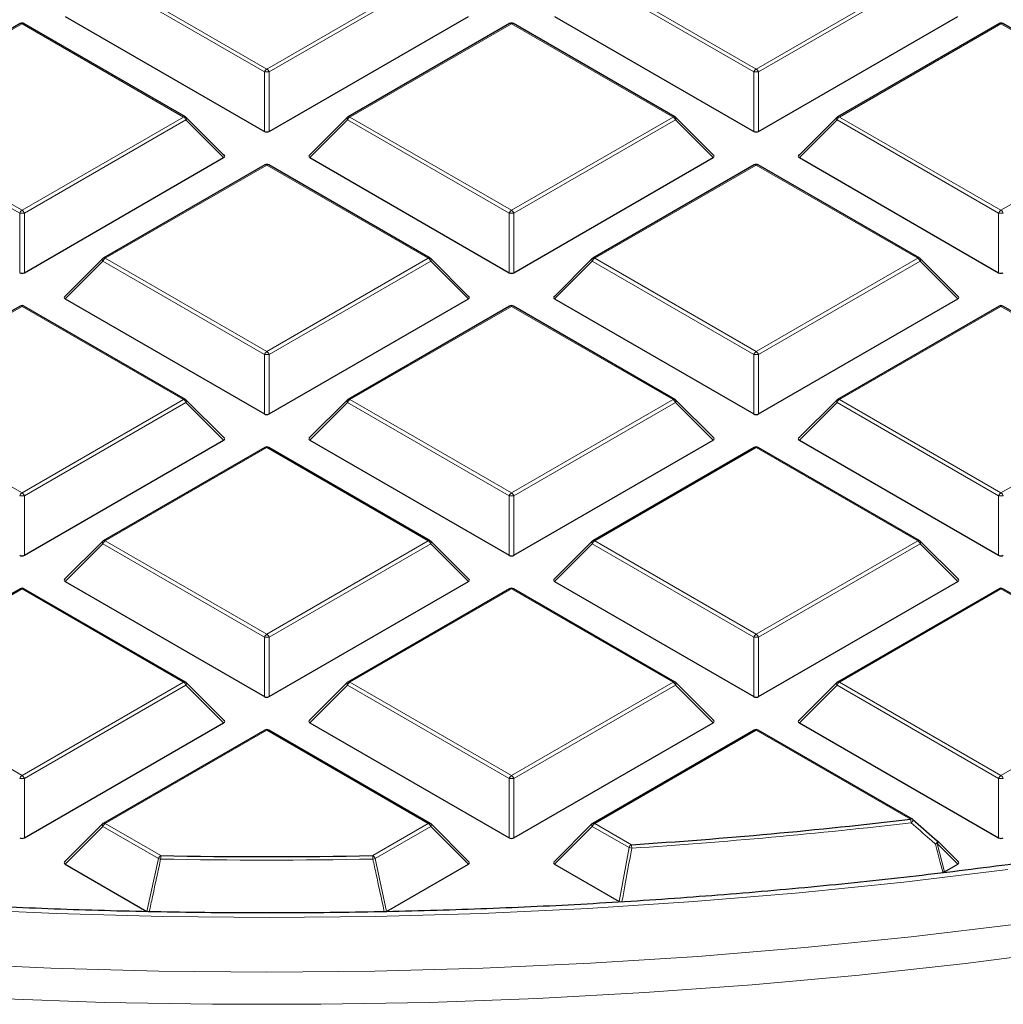
# Model space of a CAD drawing. Units: millimetres. Extents: x 0 to 420, y 0 to 297.
# Drawn here: x 305 to 320, y 175 to 189 of the extents above; entities that cross this region are included whole.
import ezdxf

# ---------------------------------------------------------------- set-up
doc = ezdxf.new("R2010")
doc.units = ezdxf.units.MM

msp = doc.modelspace()

# ---------------------------------------------------------------- linework, layer by layer
at = {"color": 8, "linetype": 'Continuous', "lineweight": 18}
for p, q in [((308.7023, 188.5896), (306.3017, 189.9754)), ((306.3367, 190.019), (308.7373, 188.6331)), ((308.7373, 188.6331), (311.1379, 190.019)), ((311.1729, 189.9754), (308.7723, 188.5896)), ((315.9754, 188.5896), (313.5748, 189.9754)), ((313.6098, 190.019), (316.0104, 188.6331)), ((316.0104, 188.6331), (318.411, 190.019)), ((318.446, 189.9754), (316.0454, 188.5896)), ((305.1008, 189.3054), (302.7002, 187.9196)), ((307.5014, 187.9196), (305.1008, 189.3054)), ((312.3739, 189.3054), (309.9733, 187.9196)), ((314.7745, 187.9196), (312.3739, 189.3054)), ((319.647, 189.3054), (317.2464, 187.9196)), ((322.0476, 187.9196), (319.647, 189.3054)), ((308.7023, 187.7065), (308.7023, 188.5896)), ((308.7723, 188.5896), (308.7723, 187.7065)), ((315.9754, 187.7065), (315.9754, 188.5896)), ((316.0454, 188.5896), (316.0454, 187.7065)), ((305.0658, 186.4903), (302.6652, 187.8761)), ((302.7002, 187.9196), (305.1008, 186.5338)), ((305.1008, 186.5338), (307.5014, 187.9196)), ((307.5364, 187.8761), (305.1358, 186.4903)), ((308.0962, 187.3162), (307.5364, 187.8761)), ((309.9383, 187.8761), (309.3784, 187.3162)), ((312.3389, 186.4903), (309.9383, 187.8761)), ((309.9733, 187.9196), (312.3739, 186.5338)), ((312.3739, 186.5338), (314.7745, 187.9196)), ((314.8095, 187.8761), (312.4089, 186.4903)), ((315.3693, 187.3162), (314.8095, 187.8761)), ((317.2114, 187.8761), (316.6515, 187.3162)), ((319.612, 186.4903), (317.2114, 187.8761)), ((317.2464, 187.9196), (319.647, 186.5338)), ((319.647, 186.5338), (322.0476, 187.9196)), ((308.7373, 187.2061), (306.3367, 185.8203)), ((311.1379, 185.8203), (308.7373, 187.2061)), ((316.0104, 187.2061), (313.6098, 185.8203)), ((318.411, 185.8203), (316.0104, 187.2061)), ((305.0658, 185.6071), (305.0658, 186.4903)), ((305.1358, 186.4903), (305.1358, 185.6071)), ((312.3389, 185.6071), (312.3389, 186.4903)), ((312.4089, 186.4903), (312.4089, 185.6071)), ((319.612, 185.6071), (319.612, 186.4903)), ((306.3367, 185.8203), (308.7373, 184.4345)), ((308.7373, 184.4345), (311.1379, 185.8203)), ((313.6098, 185.8203), (316.0104, 184.4345)), ((316.0104, 184.4345), (318.411, 185.8203)), ((306.3017, 185.7768), (305.7419, 185.2168)), ((308.7023, 184.3909), (306.3017, 185.7768)), ((311.1729, 185.7768), (308.7723, 184.3909)), ((311.7328, 185.2168), (311.1729, 185.7768)), ((313.5748, 185.7768), (313.015, 185.2168)), ((315.9754, 184.3909), (313.5748, 185.7768)), ((318.446, 185.7768), (316.0454, 184.3909)), ((319.0059, 185.2168), (318.446, 185.7768)), ((305.1008, 185.1068), (302.7002, 183.7209)), ((307.5014, 183.7209), (305.1008, 185.1068)), ((312.3739, 185.1068), (309.9733, 183.7209)), ((314.7745, 183.7209), (312.3739, 185.1068)), ((319.647, 185.1068), (317.2464, 183.7209)), ((322.0476, 183.7209), (319.647, 185.1068)), ((308.7023, 183.5078), (308.7023, 184.3909)), ((308.7723, 184.3909), (308.7723, 183.5078)), ((315.9754, 183.5078), (315.9754, 184.3909)), ((316.0454, 184.3909), (316.0454, 183.5078)), ((302.7002, 183.7209), (305.1008, 182.3351)), ((305.1008, 182.3351), (307.5014, 183.7209)), ((307.5364, 183.6774), (305.1358, 182.2916)), ((308.0962, 183.1175), (307.5364, 183.6774)), ((309.9383, 183.6774), (309.3784, 183.1175)), ((312.3389, 182.2916), (309.9383, 183.6774)), ((309.9733, 183.7209), (312.3739, 182.3351)), ((312.3739, 182.3351), (314.7745, 183.7209)), ((314.8095, 183.6774), (312.4089, 182.2916)), ((315.3693, 183.1175), (314.8095, 183.6774)), ((317.2114, 183.6774), (316.6515, 183.1175)), ((319.612, 182.2916), (317.2114, 183.6774)), ((317.2464, 183.7209), (319.647, 182.3351)), ((319.647, 182.3351), (322.0476, 183.7209)), ((308.7373, 183.0074), (306.3367, 181.6216)), ((311.1379, 181.6216), (308.7373, 183.0074)), ((316.0104, 183.0074), (313.6098, 181.6216)), ((318.411, 181.6216), (316.0104, 183.0074)), ((305.1358, 182.2916), (305.1358, 181.4085)), ((312.3389, 181.4085), (312.3389, 182.2916)), ((312.4089, 182.2916), (312.4089, 181.4085)), ((319.612, 181.4085), (319.612, 182.2916)), ((306.3017, 181.5781), (305.7419, 181.0182)), ((308.7023, 180.1923), (306.3017, 181.5781)), ((306.3367, 181.6216), (308.7373, 180.2358)), ((308.7373, 180.2358), (311.1379, 181.6216)), ((311.1729, 181.5781), (308.7723, 180.1923)), ((311.7328, 181.0182), (311.1729, 181.5781)), ((313.5748, 181.5781), (313.015, 181.0182)), ((315.9754, 180.1923), (313.5748, 181.5781)), ((313.6098, 181.6216), (316.0104, 180.2358)), ((316.0104, 180.2358), (318.411, 181.6216)), ((318.446, 181.5781), (316.0454, 180.1923)), ((319.0059, 181.0182), (318.446, 181.5781)), ((305.1008, 180.9081), (302.7002, 179.5223)), ((307.5014, 179.5223), (305.1008, 180.9081)), ((312.3739, 180.9081), (309.9733, 179.5223)), ((314.7745, 179.5223), (312.3739, 180.9081)), ((319.647, 180.9081), (317.2464, 179.5223)), ((322.0476, 179.5223), (319.647, 180.9081)), ((308.7023, 179.3091), (308.7023, 180.1923)), ((308.7723, 180.1923), (308.7723, 179.3091)), ((315.9754, 179.3091), (315.9754, 180.1923)), ((316.0454, 180.1923), (316.0454, 179.3091)), ((302.7002, 179.5223), (305.1008, 178.1364)), ((305.1008, 178.1364), (307.5014, 179.5223)), ((309.9733, 179.5223), (312.3739, 178.1364)), ((312.3739, 178.1364), (314.7745, 179.5223)), ((317.2464, 179.5223), (319.647, 178.1364)), ((319.647, 178.1364), (322.0476, 179.5223)), ((307.5364, 179.4787), (305.1358, 178.0929)), ((308.0962, 178.9188), (307.5364, 179.4787)), ((309.9383, 179.4787), (309.3784, 178.9188)), ((312.3389, 178.0929), (309.9383, 179.4787)), ((314.8095, 179.4787), (312.4089, 178.0929)), ((315.3693, 178.9188), (314.8095, 179.4787)), ((317.2114, 179.4787), (316.6515, 178.9188)), ((319.612, 178.0929), (317.2114, 179.4787)), ((308.7373, 178.8088), (306.3367, 177.4229)), ((311.1379, 177.4229), (308.7373, 178.8088)), ((316.0104, 178.8088), (313.6098, 177.4229)), ((318.3019, 177.4859), (316.0104, 178.8088)), ((305.1358, 178.0929), (305.1358, 177.2098)), ((312.3389, 177.2098), (312.3389, 178.0929)), ((312.4089, 178.0929), (312.4089, 177.2098)), ((319.612, 177.2098), (319.612, 178.0929)), ((306.3017, 177.3794), (305.7419, 176.8195)), ((307.1269, 176.9031), (306.3017, 177.3794)), ((306.3367, 177.4229), (307.1619, 176.9466)), ((310.3128, 176.9466), (311.1379, 177.4229)), ((311.1729, 177.3794), (310.3478, 176.9031)), ((311.7328, 176.8195), (311.1729, 177.3794)), ((313.5748, 177.3794), (313.015, 176.8195)), ((314.1199, 177.0648), (313.5748, 177.3794)), ((313.6098, 177.4229), (314.1549, 177.1083)), ((313.9745, 176.2656), (314.1199, 177.0648)), ((318.7013, 177.1241), (318.8083, 176.7054)), ((319.0059, 176.8195), (318.7013, 177.1241)), ((306.9573, 176.1179), (307.1269, 176.9031)), ((310.3478, 176.9031), (310.5174, 176.1179))]:
    msp.add_line(p, q, dxfattribs=at)
at = {"color": 7, "linetype": 'Continuous', "lineweight": 25}
for p, q in [((305.0722, 189.3083), (302.6716, 187.9224)), ((307.5299, 187.9224), (305.1294, 189.3083)), ((305.7419, 189.4155), (308.7023, 187.7065)), ((308.7723, 187.7065), (311.7328, 189.4155)), ((312.3453, 189.3083), (309.9447, 187.9224)), ((314.803, 187.9224), (312.4024, 189.3083)), ((313.015, 189.4155), (315.9754, 187.7065)), ((316.0454, 187.7065), (319.0059, 189.4155)), ((319.6184, 189.3083), (317.2178, 187.9224)), ((322.0761, 187.9224), (319.6755, 189.3083)), ((308.1053, 187.3498), (307.5418, 187.9134)), ((309.9329, 187.9134), (309.3694, 187.3498)), ((315.3784, 187.3498), (314.8149, 187.9134)), ((317.206, 187.9134), (316.6425, 187.3498)), ((305.1358, 185.6071), (308.0962, 187.3162)), ((309.3784, 187.3162), (312.3389, 185.6071)), ((312.4089, 185.6071), (315.3693, 187.3162)), ((316.6515, 187.3162), (319.612, 185.6071)), ((308.7088, 187.2089), (306.3082, 185.8231)), ((311.1665, 185.8231), (308.7659, 187.2089)), ((315.9819, 187.2089), (313.5813, 185.8231)), ((318.4396, 185.8231), (316.039, 187.2089)), ((306.2963, 185.814), (305.7328, 185.2505)), ((311.7418, 185.2505), (311.1783, 185.814)), ((313.5694, 185.814), (313.0059, 185.2505)), ((319.0149, 185.2505), (318.4514, 185.814)), ((305.7419, 185.2168), (308.7023, 183.5078)), ((308.7723, 183.5078), (311.7328, 185.2168)), ((313.015, 185.2168), (315.9754, 183.5078)), ((316.0454, 183.5078), (319.0059, 185.2168)), ((305.0722, 185.1096), (302.6716, 183.7238)), ((307.5299, 183.7238), (305.1294, 185.1096)), ((312.3453, 185.1096), (309.9447, 183.7238)), ((314.803, 183.7238), (312.4024, 185.1096)), ((319.6184, 185.1096), (317.2178, 183.7238)), ((322.0761, 183.7238), (319.6755, 185.1096)), ((308.1053, 183.1512), (307.5418, 183.7147)), ((309.9329, 183.7147), (309.3694, 183.1512)), ((315.3784, 183.1512), (314.8149, 183.7147)), ((317.206, 183.7147), (316.6425, 183.1512)), ((305.1358, 181.4085), (308.0962, 183.1175)), ((308.7088, 183.0103), (306.3082, 181.6244)), ((311.1665, 181.6244), (308.7659, 183.0103)), ((309.3784, 183.1175), (312.3389, 181.4085)), ((312.4089, 181.4085), (315.3693, 183.1175)), ((315.9819, 183.0103), (313.5813, 181.6244)), ((318.4396, 181.6244), (316.039, 183.0103)), ((316.6515, 183.1175), (319.612, 181.4085)), ((306.2963, 181.6154), (305.7328, 181.0518)), ((311.7418, 181.0518), (311.1783, 181.6154)), ((313.5694, 181.6154), (313.0059, 181.0518)), ((319.0149, 181.0518), (318.4514, 181.6154)), ((305.7419, 181.0182), (308.7023, 179.3091)), ((308.7723, 179.3091), (311.7328, 181.0182)), ((313.015, 181.0182), (315.9754, 179.3091)), ((316.0454, 179.3091), (319.0059, 181.0182)), ((305.0722, 180.9109), (302.6716, 179.5251)), ((307.5299, 179.5251), (305.1294, 180.9109)), ((312.3453, 180.9109), (309.9447, 179.5251)), ((314.803, 179.5251), (312.4024, 180.9109)), ((319.6184, 180.9109), (317.2178, 179.5251)), ((322.0761, 179.5251), (319.6755, 180.9109)), ((308.1053, 178.9525), (307.5418, 179.516)), ((309.9329, 179.516), (309.3694, 178.9525)), ((315.3784, 178.9525), (314.8149, 179.516)), ((317.206, 179.516), (316.6425, 178.9525)), ((305.1358, 177.2098), (308.0962, 178.9188)), ((309.3784, 178.9188), (312.3389, 177.2098)), ((312.4089, 177.2098), (315.3693, 178.9188)), ((316.6515, 178.9188), (319.612, 177.2098)), ((308.7088, 178.8116), (306.3082, 177.4258)), ((311.1665, 177.4258), (308.7659, 178.8116)), ((315.9819, 178.8116), (313.5813, 177.4258)), ((318.3305, 177.4888), (316.039, 178.8116)), ((318.3369, 177.4828), (318.7013, 177.1645)), ((306.2963, 177.4167), (305.7328, 176.8532)), ((311.7418, 176.8532), (311.1783, 177.4167)), ((313.5694, 177.4167), (313.0059, 176.8532)), ((319.0149, 176.8532), (318.7067, 177.1614)), ((305.7419, 176.8195), (306.9573, 176.1179)), ((310.5174, 176.1179), (311.7328, 176.8195)), ((313.015, 176.8195), (313.9745, 176.2656)), ((318.8083, 176.7054), (319.0059, 176.8195))]:
    msp.add_line(p, q, dxfattribs=at)
at = {"color": 8, "linetype": 'Continuous', "lineweight": 18, "flags": 128}
for points in [[(307.5418, 187.9134), (307.5433, 187.9116), (307.545, 187.9075), (307.5456, 187.9025), (307.545, 187.8967), (307.5433, 187.8902), (307.5403, 187.8833), (307.5364, 187.8761)], [(309.9383, 187.8761), (309.9343, 187.8833), (309.9314, 187.8902), (309.9296, 187.8967), (309.929, 187.9025), (309.9296, 187.9075), (309.9314, 187.9116), (309.9329, 187.9134)], [(314.8149, 187.9134), (314.8164, 187.9116), (314.8181, 187.9075), (314.8187, 187.9025), (314.8181, 187.8967), (314.8164, 187.8902), (314.8134, 187.8833), (314.8095, 187.8761)], [(317.2114, 187.8761), (317.2074, 187.8833), (317.2045, 187.8902), (317.2027, 187.8967), (317.2021, 187.9025), (317.2027, 187.9075), (317.2045, 187.9116), (317.206, 187.9134)], [(306.3017, 185.7768), (306.2978, 185.784), (306.2949, 185.7909), (306.2931, 185.7973), (306.2925, 185.8031), (306.2931, 185.8081), (306.2949, 185.8122), (306.2963, 185.814)], [(311.1783, 185.814), (311.1798, 185.8122), (311.1816, 185.8081), (311.1822, 185.8031), (311.1816, 185.7973), (311.1798, 185.7909), (311.1769, 185.784), (311.1729, 185.7768)], [(313.5748, 185.7768), (313.5709, 185.784), (313.568, 185.7909), (313.5662, 185.7973), (313.5656, 185.8031), (313.5662, 185.8081), (313.568, 185.8122), (313.5694, 185.814)], [(318.4514, 185.814), (318.4529, 185.8122), (318.4547, 185.8081), (318.4553, 185.8031), (318.4547, 185.7973), (318.4529, 185.7909), (318.45, 185.784), (318.446, 185.7768)], [(307.5418, 183.7147), (307.5433, 183.7129), (307.545, 183.7088), (307.5456, 183.7038), (307.545, 183.698), (307.5433, 183.6915), (307.5403, 183.6846), (307.5364, 183.6774)], [(309.9383, 183.6774), (309.9343, 183.6846), (309.9314, 183.6915), (309.9296, 183.698), (309.929, 183.7038), (309.9296, 183.7088), (309.9314, 183.7129), (309.9329, 183.7147)], [(314.8149, 183.7147), (314.8164, 183.7129), (314.8181, 183.7088), (314.8187, 183.7038), (314.8181, 183.698), (314.8164, 183.6915), (314.8134, 183.6846), (314.8095, 183.6774)], [(317.2114, 183.6774), (317.2074, 183.6846), (317.2045, 183.6915), (317.2027, 183.698), (317.2021, 183.7038), (317.2027, 183.7088), (317.2045, 183.7129), (317.206, 183.7147)], [(306.3017, 181.5781), (306.2978, 181.5853), (306.2949, 181.5922), (306.2931, 181.5987), (306.2925, 181.6045), (306.2931, 181.6095), (306.2949, 181.6136), (306.2963, 181.6154)], [(311.1783, 181.6154), (311.1798, 181.6136), (311.1816, 181.6095), (311.1822, 181.6045), (311.1816, 181.5987), (311.1798, 181.5922), (311.1769, 181.5853), (311.1729, 181.5781)], [(313.5748, 181.5781), (313.5709, 181.5853), (313.568, 181.5922), (313.5662, 181.5987), (313.5656, 181.6045), (313.5662, 181.6095), (313.568, 181.6136), (313.5694, 181.6154)], [(318.4514, 181.6154), (318.4529, 181.6136), (318.4547, 181.6095), (318.4553, 181.6045), (318.4547, 181.5987), (318.4529, 181.5922), (318.45, 181.5853), (318.446, 181.5781)], [(307.5418, 179.516), (307.5433, 179.5142), (307.545, 179.5101), (307.5456, 179.5051), (307.545, 179.4993), (307.5433, 179.4929), (307.5403, 179.4859), (307.5364, 179.4787)], [(309.9383, 179.4787), (309.9343, 179.4859), (309.9314, 179.4929), (309.9296, 179.4993), (309.929, 179.5051), (309.9296, 179.5101), (309.9314, 179.5142), (309.9329, 179.516)], [(314.8149, 179.516), (314.8164, 179.5142), (314.8181, 179.5101), (314.8187, 179.5051), (314.8181, 179.4993), (314.8164, 179.4929), (314.8134, 179.4859), (314.8095, 179.4787)], [(317.2114, 179.4787), (317.2074, 179.4859), (317.2045, 179.4929), (317.2027, 179.4993), (317.2021, 179.5051), (317.2027, 179.5101), (317.2045, 179.5142), (317.206, 179.516)], [(285.9407, 179.2259), (287.3571, 178.8201), (288.7951, 178.4405), (290.2533, 178.0875), (291.7302, 177.7614), (293.2244, 177.4627), (294.7343, 177.1915), (296.2583, 176.9483), (297.795, 176.7331), (299.3428, 176.5463), (300.9, 176.388), (302.4653, 176.2584), (304.0368, 176.1576), (305.6131, 176.0857), (307.1926, 176.0428), (308.7737, 176.0289), (310.3547, 176.0441), (311.9341, 176.0884), (313.5102, 176.1616), (315.0815, 176.2637), (316.6464, 176.3946), (318.2033, 176.5542), (319.7506, 176.7424)], [(285.5387, 178.431), (286.9803, 178.0233), (288.4433, 177.642), (289.9264, 177.2873), (291.428, 176.9598), (292.9467, 176.6596), (294.4809, 176.3871), (296.0293, 176.1426), (297.5902, 175.9262), (299.162, 175.7383), (300.7434, 175.579), (302.3326, 175.4484), (303.9282, 175.3467), (305.5284, 175.274), (307.1319, 175.2303), (308.7369, 175.2157), (310.342, 175.2303), (311.9455, 175.2739), (313.5457, 175.3466), (315.1413, 175.4483), (316.7305, 175.5789), (318.3119, 175.7382), (319.8838, 175.9261)], [(286.2046, 177.7331), (287.6614, 177.3396), (289.1388, 176.9726), (290.6354, 176.6324), (292.1497, 176.3194), (293.6801, 176.0338), (295.2253, 175.776), (296.7836, 175.5462), (298.3537, 175.3447), (299.9339, 175.1715), (301.5227, 175.027), (303.1185, 174.9112), (304.7199, 174.8242), (306.3251, 174.7662), (307.9327, 174.7372), (309.5411, 174.7372), (311.1488, 174.7662), (312.754, 174.8242), (314.3554, 174.9111), (315.9512, 175.0269), (317.54, 175.1714), (319.1202, 175.3446), (320.6903, 175.5461)], [(306.3017, 177.3794), (306.2978, 177.3866), (306.2949, 177.3935), (306.2931, 177.4), (306.2925, 177.4058), (306.2931, 177.4108), (306.2949, 177.4149), (306.2963, 177.4167)], [(311.1783, 177.4167), (311.1798, 177.4149), (311.1816, 177.4108), (311.1822, 177.4058), (311.1816, 177.4), (311.1798, 177.3935), (311.1769, 177.3866), (311.1729, 177.3794)], [(313.5748, 177.3794), (313.5709, 177.3866), (313.568, 177.3935), (313.5662, 177.4), (313.5656, 177.4058), (313.5662, 177.4108), (313.568, 177.4149), (313.5694, 177.4167)], [(318.7067, 177.1614), (318.7082, 177.1596), (318.71, 177.1555), (318.7106, 177.1505), (318.71, 177.1447), (318.7082, 177.1382), (318.7053, 177.1313), (318.7013, 177.1241)]]:
    msp.add_lwpolyline(points, dxfattribs=at)
at = {"color": 7, "linetype": 'Continuous', "lineweight": 25, "flags": 128}
msp.add_lwpolyline([(318.7013, 177.1645), (318.7039, 177.164), (318.7039, 177.164)], dxfattribs=at)
at = {"color": 7, "linetype": 'Continuous', "lineweight": 25}
for centre, radius, start, end in [((305.1008, 189.2588), 0.0571, 60.00269, 119.99731), ((312.3739, 189.2588), 0.0571, 60.00269, 119.99731), ((319.647, 189.2588), 0.0571, 60.00269, 119.99731), ((307.5014, 187.873), 0.0571, 44.99845, 60.00269), ((309.9733, 187.873), 0.0571, 119.99731, 135.00155), ((314.7745, 187.873), 0.0571, 44.99845, 60.00269), ((317.2464, 187.873), 0.0571, 119.99731, 135.00155), ((308.7373, 187.1595), 0.0571, 60.00269, 119.99731), ((316.0104, 187.1595), 0.0571, 60.00269, 119.99731), ((306.3367, 185.7736), 0.0571, 119.99731, 135.00155), ((311.1379, 185.7736), 0.0571, 44.99845, 60.00269), ((313.6098, 185.7736), 0.0571, 119.99731, 135.00155), ((318.411, 185.7736), 0.0571, 44.99845, 60.00269), ((305.1008, 185.0601), 0.0571, 60.00269, 119.99731), ((312.3739, 185.0601), 0.0571, 60.00269, 119.99731), ((319.647, 185.0601), 0.0571, 60.00269, 119.99731), ((307.5014, 183.6743), 0.0571, 44.99845, 60.00269), ((309.9733, 183.6743), 0.0571, 119.99731, 135.00155), ((314.7745, 183.6743), 0.0571, 44.99845, 60.00269), ((317.2464, 183.6743), 0.0571, 119.99731, 135.00155), ((308.7373, 182.9608), 0.0571, 60.00269, 119.99731), ((316.0104, 182.9608), 0.0571, 60.00269, 119.99731), ((306.3367, 181.575), 0.0571, 119.99731, 135.00155), ((311.1379, 181.575), 0.0571, 44.99845, 60.00269), ((313.6098, 181.575), 0.0571, 119.99731, 135.00155), ((318.411, 181.575), 0.0571, 44.99845, 60.00269), ((305.1008, 180.8614), 0.0571, 60.00269, 119.99731), ((312.3739, 180.8614), 0.0571, 60.00269, 119.99731), ((319.647, 180.8614), 0.0571, 60.00269, 119.99731), ((307.5014, 179.4756), 0.0571, 44.99845, 60.00269), ((309.9733, 179.4756), 0.0571, 119.99731, 135.00155), ((314.7745, 179.4756), 0.0571, 44.99845, 60.00269), ((317.2464, 179.4756), 0.0571, 119.99731, 135.00155), ((308.7373, 178.7621), 0.0571, 60.00269, 119.99731), ((316.0104, 178.7621), 0.0571, 60.00269, 119.99731), ((308.8567, 258.2557), 81.3201, 273.735576, 276.669884), ((318.3019, 177.4393), 0.0571, 48.88983, 60.00269), ((306.3367, 177.3763), 0.0571, 119.99731, 135.00155), ((311.1379, 177.3763), 0.0571, 44.99845, 60.00269), ((313.6098, 177.3763), 0.0571, 119.99731, 135.00155), ((318.6663, 177.121), 0.0571, 44.99845, 48.83785), ((308.7373, 260.2801), 83.3484, 268.916912, 271.083088)]:
    msp.add_arc(centre, radius, start, end, dxfattribs=at)
at = {"color": 8, "linetype": 'Continuous', "lineweight": 18}
for centre, radius, start, end in [((305.084, 189.2819), 0.0289, 54.53278, 114.15676), ((305.1175, 189.2819), 0.0289, 65.84324, 125.46722), ((312.3571, 189.2819), 0.0289, 54.53278, 114.15676), ((312.3906, 189.2819), 0.0289, 65.84324, 125.46722), ((319.6302, 189.2819), 0.0289, 54.53278, 114.15676), ((319.6637, 189.2819), 0.0289, 65.84324, 125.46722), ((308.7846, 188.5593), 0.0877, 122.63797, 159.77289), ((308.7373, 187.8661), 0.7244, 87.23102, 92.76898), ((308.69, 188.5593), 0.0877, 20.22711, 57.36203), ((316.0577, 188.5593), 0.0877, 122.63797, 159.77289), ((316.0104, 187.8661), 0.7244, 87.23102, 92.76898), ((315.9631, 188.5593), 0.0877, 20.22711, 57.36203), ((307.5181, 187.8961), 0.0289, 65.84324, 125.46722), ((307.4541, 187.8458), 0.0877, 20.22711, 57.36203), ((310.0206, 187.8458), 0.0877, 122.63797, 159.77289), ((309.9565, 187.8961), 0.0289, 54.53278, 114.15676), ((314.7912, 187.8961), 0.0289, 65.84324, 125.46722), ((314.7272, 187.8458), 0.0877, 20.22711, 57.36203), ((317.2937, 187.8458), 0.0877, 122.63797, 159.77289), ((317.2296, 187.8961), 0.0289, 54.53278, 114.15676), ((308.7206, 187.1826), 0.0289, 54.53278, 114.15676), ((308.7541, 187.1826), 0.0289, 65.84324, 125.46722), ((315.9937, 187.1826), 0.0289, 54.53278, 114.15676), ((316.0272, 187.1826), 0.0289, 65.84324, 125.46722), ((305.1481, 186.4599), 0.0877, 122.63797, 159.77289), ((305.0535, 186.4599), 0.0877, 20.22711, 57.36203), ((312.4212, 186.4599), 0.0877, 122.63797, 159.77289), ((312.3266, 186.4599), 0.0877, 20.22711, 57.36203), ((319.6943, 186.4599), 0.0877, 122.63797, 159.77289), ((319.5997, 186.4599), 0.0877, 20.22711, 57.36203), ((305.1008, 185.7668), 0.7244, 87.23102, 92.76898), ((312.3739, 185.7668), 0.7244, 87.23102, 92.76898), ((319.647, 185.7668), 0.7244, 87.23102, 92.76898), ((306.384, 185.7464), 0.0877, 122.63797, 159.77289), ((306.32, 185.7968), 0.0289, 54.53278, 114.15676), ((311.1547, 185.7968), 0.0289, 65.84324, 125.46722), ((311.0906, 185.7464), 0.0877, 20.22711, 57.36203), ((313.6571, 185.7464), 0.0877, 122.63797, 159.77289), ((313.5931, 185.7968), 0.0289, 54.53278, 114.15676), ((318.4278, 185.7968), 0.0289, 65.84324, 125.46722), ((318.3637, 185.7464), 0.0877, 20.22711, 57.36203), ((305.084, 185.0833), 0.0289, 54.53278, 114.15676), ((305.1175, 185.0833), 0.0289, 65.84324, 125.46722), ((312.3571, 185.0833), 0.0289, 54.53278, 114.15676), ((312.3906, 185.0833), 0.0289, 65.84324, 125.46722), ((319.6302, 185.0833), 0.0289, 54.53278, 114.15676), ((319.6637, 185.0833), 0.0289, 65.84324, 125.46722), ((308.7846, 184.3606), 0.0877, 122.63797, 159.77289), ((308.7373, 183.6674), 0.7244, 87.23102, 92.76898), ((308.69, 184.3606), 0.0877, 20.22711, 57.36203), ((316.0577, 184.3606), 0.0877, 122.63797, 159.77289), ((316.0104, 183.6674), 0.7244, 87.23102, 92.76898), ((315.9631, 184.3606), 0.0877, 20.22711, 57.36203), ((307.5181, 183.6974), 0.0289, 65.84324, 125.46722), ((307.4541, 183.6471), 0.0877, 20.22711, 57.36203), ((310.0206, 183.6471), 0.0877, 122.63797, 159.77289), ((309.9565, 183.6974), 0.0289, 54.53278, 114.15676), ((314.7912, 183.6974), 0.0289, 65.84324, 125.46722), ((314.7272, 183.6471), 0.0877, 20.22711, 57.36203), ((317.2937, 183.6471), 0.0877, 122.63797, 159.77289), ((317.2296, 183.6974), 0.0289, 54.53278, 114.15676), ((308.7206, 182.9839), 0.0289, 54.53278, 114.15676), ((308.7541, 182.9839), 0.0289, 65.84324, 125.46722), ((315.9937, 182.9839), 0.0289, 54.53278, 114.15676), ((316.0272, 182.9839), 0.0289, 65.84324, 125.46722), ((305.1481, 182.2613), 0.0877, 122.63797, 159.77289), ((305.1008, 181.5681), 0.7244, 87.23102, 92.76898), ((305.0535, 182.2613), 0.0877, 20.22711, 57.36203), ((312.4212, 182.2613), 0.0877, 122.63797, 159.77289), ((312.3739, 181.5681), 0.7244, 87.23102, 92.76898), ((312.3266, 182.2613), 0.0877, 20.22711, 57.36203), ((319.6943, 182.2613), 0.0877, 122.63797, 159.77289), ((319.647, 181.5681), 0.7244, 87.23102, 92.76898), ((319.5997, 182.2613), 0.0877, 20.22711, 57.36203), ((306.384, 181.5478), 0.0877, 122.63797, 159.77289), ((306.32, 181.5981), 0.0289, 54.53278, 114.15676), ((311.1547, 181.5981), 0.0289, 65.84324, 125.46722), ((311.0906, 181.5478), 0.0877, 20.22711, 57.36203), ((313.6571, 181.5478), 0.0877, 122.63797, 159.77289), ((313.5931, 181.5981), 0.0289, 54.53278, 114.15676), ((318.4278, 181.5981), 0.0289, 65.84324, 125.46722), ((318.3637, 181.5478), 0.0877, 20.22711, 57.36203), ((305.084, 180.8846), 0.0289, 54.53278, 114.15676), ((305.1175, 180.8846), 0.0289, 65.84324, 125.46722), ((312.3571, 180.8846), 0.0289, 54.53278, 114.15676), ((312.3906, 180.8846), 0.0289, 65.84324, 125.46722), ((319.6302, 180.8846), 0.0289, 54.53278, 114.15676), ((319.6637, 180.8846), 0.0289, 65.84324, 125.46722), ((308.7846, 180.1619), 0.0877, 122.63797, 159.77289), ((308.69, 180.1619), 0.0877, 20.22711, 57.36203), ((316.0577, 180.1619), 0.0877, 122.63797, 159.77289), ((315.9631, 180.1619), 0.0877, 20.22711, 57.36203), ((308.7373, 179.4687), 0.7244, 87.23102, 92.76898), ((316.0104, 179.4687), 0.7244, 87.23102, 92.76898), ((307.5181, 179.4988), 0.0289, 65.84324, 125.46722), ((307.4541, 179.4484), 0.0877, 20.22711, 57.36203), ((310.0206, 179.4484), 0.0877, 122.63797, 159.77289), ((309.9565, 179.4988), 0.0289, 54.53278, 114.15676), ((314.7912, 179.4988), 0.0289, 65.84324, 125.46722), ((314.7272, 179.4484), 0.0877, 20.22711, 57.36203), ((317.2937, 179.4484), 0.0877, 122.63797, 159.77289), ((317.2296, 179.4988), 0.0289, 54.53278, 114.15676), ((308.7206, 178.7853), 0.0289, 54.53278, 114.15676), ((308.7541, 178.7853), 0.0289, 65.84324, 125.46722), ((315.9937, 178.7853), 0.0289, 54.53278, 114.15676), ((316.0272, 178.7853), 0.0289, 65.84324, 125.46722), ((305.1481, 178.0626), 0.0877, 122.63797, 159.77289), ((305.1008, 177.3694), 0.7244, 87.23102, 92.76898), ((305.0535, 178.0626), 0.0877, 20.22711, 57.36203), ((312.4212, 178.0626), 0.0877, 122.63797, 159.77289), ((312.3739, 177.3694), 0.7244, 87.23102, 92.76898), ((312.3266, 178.0626), 0.0877, 20.22711, 57.36203), ((319.6943, 178.0626), 0.0877, 122.63797, 159.77289), ((319.647, 177.3694), 0.7244, 87.23102, 92.76898), ((319.5997, 178.0626), 0.0877, 20.22711, 57.36203), ((318.3187, 177.4624), 0.0289, 65.84324, 125.46722), ((318.0663, 177.4142), 0.2463, 4.75604, 16.93812), ((318.2685, 177.4916), 0.0716, 307.15211, 352.51695), ((306.384, 177.3491), 0.0877, 122.63797, 159.77289), ((306.32, 177.3994), 0.0289, 54.53278, 114.15676), ((311.1547, 177.3994), 0.0289, 65.84324, 125.46722), ((311.0906, 177.3491), 0.0877, 20.22711, 57.36203), ((313.6571, 177.3491), 0.0877, 122.63797, 159.77289), ((313.5931, 177.3994), 0.0289, 54.53278, 114.15676), ((308.8568, 258.2874), 81.4038, 273.735576, 276.669884), ((318.6163, 177.1827), 0.0896, 312.18582, 347.94157), ((314.2021, 177.0345), 0.0877, 122.63797, 159.77289), ((314.2776, 177.7418), 0.6951, 256.88502, 260.29635), ((313.7336, 177.0368), 0.4273, 2.65848, 9.63756), ((318.5836, 177.4572), 0.3532, 285.24644, 289.46543), ((307.2092, 176.8728), 0.0877, 122.63797, 159.77289), ((307.2626, 177.3745), 0.4906, 253.94, 257.95846), ((308.6182, 176.8752), 1.4581, 177.19163, 179.23142), ((308.7373, 260.3139), 83.4341, 268.916912, 271.083088), ((308.8564, 176.8752), 1.4581, 0.76858, 2.80837), ((310.2655, 176.8728), 0.0877, 20.22711, 57.36203), ((310.2121, 177.3745), 0.4906, 282.04154, 286.06)]:
    msp.add_arc(centre, radius, start, end, dxfattribs=at)
at = {"color": 7, "linetype": 'Continuous', "lineweight": 25}
for centre, major_axis, ratio, start_param, end_param in [((308.7373, 187.7401), (0.0571, 0), 0.7452752, 4.0533309, 5.371447), ((316.0104, 187.7401), (0.0571, 0), 0.7452752, 4.0533309, 5.371447), ((308.0379, 187.3364), (0.0738, 0), 0.4471651, 5.6241273, 6.9422433), ((309.4367, 187.3364), (0.0738, 0), 0.4471651, 2.4825346, 3.8006507), ((315.311, 187.3364), (0.0738, 0), 0.4471651, 5.6241273, 6.9422433), ((316.7098, 187.3364), (0.0738, 0), 0.4471651, 2.4825346, 3.8006507), ((305.1008, 185.6408), (0.0571, 0), 0.7452752, 4.0533309, 5.371447), ((312.3739, 185.6408), (0.0571, 0), 0.7452752, 4.0533309, 5.371447), ((319.647, 185.6408), (0.0571, 0), 0.7452752, 4.0533309, 5.371447), ((305.8002, 185.237), (0.0738, 0), 0.4471651, 2.4825346, 3.8006507), ((311.6745, 185.237), (0.0738, 0), 0.4471651, 5.6241273, 6.9422433), ((313.0733, 185.237), (0.0738, 0), 0.4471651, 2.4825346, 3.8006507), ((318.9476, 185.237), (0.0738, 0), 0.4471651, 5.6241273, 6.9422433), ((308.7373, 183.5415), (0.0571, 0), 0.7452752, 4.0533309, 5.371447), ((316.0104, 183.5415), (0.0571, 0), 0.7452752, 4.0533309, 5.371447), ((308.0379, 183.1377), (0.0738, 0), 0.4471651, 5.6241273, 6.9422433), ((309.4367, 183.1377), (0.0738, 0), 0.4471651, 2.4825346, 3.8006507), ((315.311, 183.1377), (0.0738, 0), 0.4471651, 5.6241273, 6.9422433), ((316.7098, 183.1377), (0.0738, 0), 0.4471651, 2.4825346, 3.8006507), ((305.1008, 181.4421), (0.0571, 0), 0.7452752, 4.0533309, 5.371447), ((312.3739, 181.4421), (0.0571, 0), 0.7452752, 4.0533309, 5.371447), ((319.647, 181.4421), (0.0571, 0), 0.7452752, 4.0533309, 5.371447), ((305.8002, 181.0384), (0.0738, 0), 0.4471651, 2.4825346, 3.8006507), ((311.6745, 181.0384), (0.0738, 0), 0.4471651, 5.6241273, 6.9422433), ((313.0733, 181.0384), (0.0738, 0), 0.4471651, 2.4825346, 3.8006507), ((318.9476, 181.0384), (0.0738, 0), 0.4471651, 5.6241273, 6.9422433), ((308.7373, 179.3428), (0.0571, 0), 0.7452752, 4.0533309, 5.371447), ((316.0104, 179.3428), (0.0571, 0), 0.7452752, 4.0533309, 5.371447), ((308.0379, 178.939), (0.0738, 0), 0.4471651, 5.6241273, 6.9422433), ((309.4367, 178.939), (0.0738, 0), 0.4471651, 2.4825346, 3.8006507), ((315.311, 178.939), (0.0738, 0), 0.4471651, 5.6241273, 6.9422433), ((316.7098, 178.939), (0.0738, 0), 0.4471651, 2.4825346, 3.8006507), ((305.1008, 177.2435), (0.0571, 0), 0.7452752, 4.0533309, 5.371447), ((312.3739, 177.2435), (0.0571, 0), 0.7452752, 4.0533309, 5.371447), ((319.647, 177.2435), (0.0571, 0), 0.7452752, 4.0533309, 5.371447), ((305.8002, 176.8397), (0.0738, 0), 0.4471651, 2.4825346, 3.8006507), ((311.6745, 176.8397), (0.0738, 0), 0.4471651, 5.6241273, 6.9422433), ((313.0733, 176.8397), (0.0738, 0), 0.4471651, 2.4825346, 3.8006507), ((318.9476, 176.8397), (0.0738, 0), 0.4471651, 5.6241273, 6.9422433)]:
    msp.add_ellipse(centre, major_axis=major_axis, ratio=ratio, start_param=start_param, end_param=end_param, dxfattribs=at)
for points, knots in [([(338.8283, 181.9886), (338.7303, 181.9443), (338.2415, 181.7233), (337.3347, 181.3461), (336.1083, 180.8582), (334.8546, 180.3936), (333.5775, 179.9504), (332.2775, 179.5297), (330.9559, 179.1317), (329.6139, 178.7568), (328.2527, 178.4054), (326.8736, 178.0778), (325.4779, 177.7744), (324.0668, 177.4953), (322.6416, 177.2409), (321.2037, 177.0114), (319.7543, 176.807), (318.2948, 176.6279), (316.8265, 176.4743), (315.3507, 176.3464), (313.8689, 176.2441), (312.3824, 176.1677), (310.8926, 176.1172), (309.4007, 176.0927), (307.9083, 176.0941), (306.4166, 176.1215), (304.927, 176.1749), (303.4409, 176.2542), (301.9597, 176.3593), (300.4848, 176.4901), (299.0173, 176.6466), (297.5589, 176.8285), (296.1106, 177.0357), (294.674, 177.2679), (293.2503, 177.5251), (291.8408, 177.8069), (290.4468, 178.1131), (289.0696, 178.4433), (287.7105, 178.7974), (286.3707, 179.1748), (285.0514, 179.5754), (283.7538, 179.9986), (282.4792, 180.4442), (281.2287, 180.9117), (280.0032, 181.4004), (278.8051, 181.9108), (277.7218, 182.3984), (277.0516, 182.7248), (276.7606, 182.8665)], [0, 0, 0, 0, 0.0055738, 0.0277768, 0.049981, 0.0721864, 0.094393, 0.1166009, 0.13881, 0.1610203, 0.1832317, 0.2054443, 0.2276578, 0.2498723, 0.2720877, 0.2943039, 0.3165208, 0.3387384, 0.3609566, 0.3831752, 0.4053943, 0.4276137, 0.4498334, 0.4720532, 0.4942731, 0.516493, 0.5387128, 0.5609324, 0.5831517, 0.6053706, 0.627589, 0.649807, 0.6720243, 0.6942409, 0.7164567, 0.7386717, 0.7608857, 0.7830986, 0.8053105, 0.8275213, 0.8497308, 0.871939, 0.8941459, 0.9163515, 0.9385557, 0.9607584, 0.9829599, 1, 1, 1, 1]), ([(318.8083, 176.7054), (318.804, 176.7034), (318.7967, 176.6998), (318.7874, 176.6983), (318.7836, 176.6977)], [0, 0, 0, 0, 0.58393219, 1, 1, 1, 1])]:
    msp.add_open_spline(points, degree=3, knots=knots, dxfattribs=at)
at = {"color": 8, "linetype": 'Continuous', "lineweight": 18}
for points, knots in [([(318.6765, 177.1164), (318.6483, 177.141), (318.5268, 177.2471), (318.4052, 177.3531), (318.3117, 177.4346)], [0, 0, 0, 0, 0.2320022, 1, 1, 1, 1]), ([(314.1604, 177.0566), (314.1536, 177.0192), (314.1197, 176.8323), (314.0712, 176.5659), (314.0294, 176.3368), (314.0149, 176.2574)], [0, 0, 0, 0, 0.14033246, 0.70166231, 1, 1, 1, 1]), ([(318.7836, 176.6977), (318.7742, 176.7343), (318.7385, 176.8739), (318.7028, 177.0134), (318.6765, 177.1164)], [0, 0, 0, 0, 0.2624158, 1, 1, 1, 1]), ([(307.1602, 176.8947), (307.1522, 176.8577), (307.1122, 176.6723), (307.0557, 176.4106), (307.007, 176.1859), (306.9905, 176.1095)], [0, 0, 0, 0, 0.1416073, 0.7080364, 1, 1, 1, 1]), ([(310.4842, 176.1095), (310.4761, 176.1466), (310.436, 176.3319), (310.3794, 176.5936), (310.3309, 176.8183), (310.3144, 176.8947)], [0, 0, 0, 0, 0.1416073, 0.7080364, 1, 1, 1, 1])]:
    msp.add_open_spline(points, degree=3, knots=knots, dxfattribs=at)

doc.saveas('drawing.dxf')
